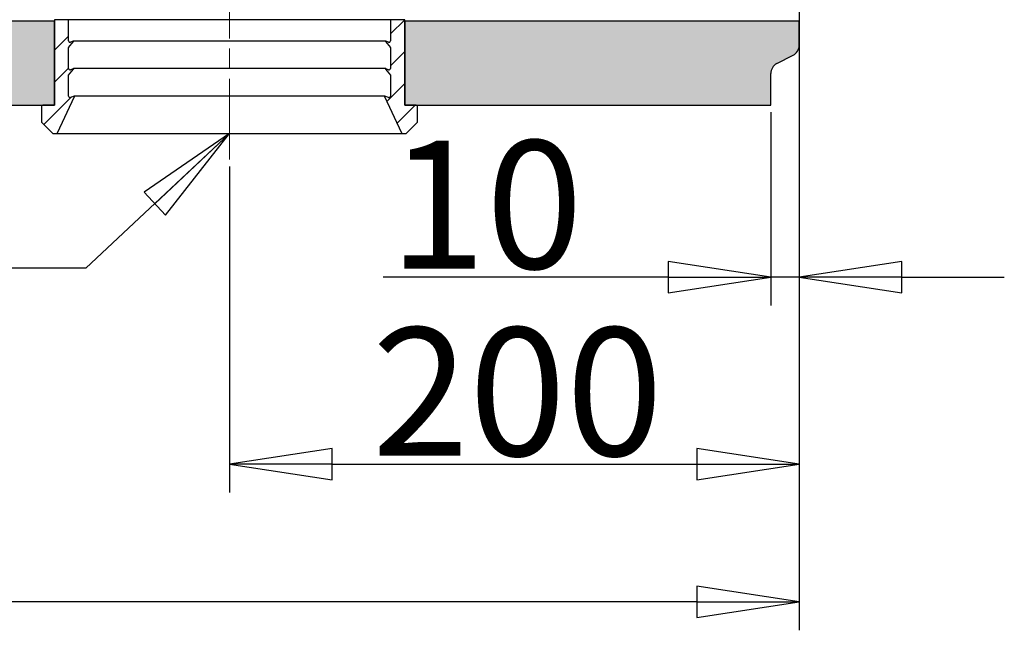
# Model space of a CAD drawing. Units: millimetres. Extents: x 25 to 2945, y 25 to 2075.
# Drawn here: x 1097 to 1442, y 1286 to 1501 of the extents above; entities that cross this region are included whole.
import ezdxf

# ---------------------------------------------------------------- set-up
doc = ezdxf.new("R2010")
doc.units = ezdxf.units.MM
doc.header["$LTSCALE"] = 5
doc.linetypes.add('CHAIN', pattern=[0.3543, 0.2362, -0.0295, 0.0591, -0.0295])
doc.linetypes.add('LONG_DASH_DOTTED', pattern=[0.3001, 0.2362, -0.0295, 0.0049, -0.0295])
for name, color, linetype, lineweight, true_color in [('Bemaßungen(DIN)', 7, 'Continuous', 25, 0x262659), ('Mittellinie(DIN)', 7, 'LONG_DASH_DOTTED', 18, 0x262659), ('Schraffur', 7, 'Continuous', 9, 0x1e1e47), ('Symbole(DIN)', 7, 'Continuous', 25, 0x262659)]:
    doc.layers.add(name, color=color, linetype=linetype, lineweight=lineweight, true_color=true_color)
doc.layers.add('Sichtbare Kanten(DIN)', color=7, linetype='Continuous', lineweight=25)
doc.styles.add('Aktuell-DIN', font='arial.ttf')
doc.dimstyles.new('DIN - Andere', dxfattribs={"dimscale": 5, "dimtxt": 9, "dimasz": 7.2, "dimexe": 2, "dimexo": 0.5, "dimgap": 0.4, "dimtad": 1, "dimdec": 0, "dimrnd": 1e-08, "dimzin": 0, "dimtxsty": 'Aktuell-DIN', "dimblk": 'Filled-1', "dimcen": 0.09, "dimdle": 10, "dimclrd": 7, "dimclre": 7, "dimclrt": 7, "dimadec": 0, "dimazin": 0, "dimtfac": 1, "dimtdec": 1, "dimtmove": 0, "dimatfit": 3, "dimldrblk": 'Filled-1', "dimfxl": 0, "dimtolj": 1, "dimtzin": 0, "dimlwd": 25, "dimlwe": 25, "dimarcsym": 0})
doc.dimstyles.new('DIN - Andere$7', dxfattribs={"dimscale": 5, "dimtxt": 9, "dimasz": 7.2, "dimexe": 2, "dimexo": 0.5, "dimgap": 0.4, "dimtad": 1, "dimdec": 0, "dimrnd": 1e-08, "dimzin": 0, "dimtxsty": 'Aktuell-DIN', "dimblk": 'Filled-1', "dimcen": 0.09, "dimdle": 10, "dimclrd": 7, "dimclre": 7, "dimclrt": 7, "dimadec": 0, "dimazin": 0, "dimtfac": 1, "dimtdec": 1, "dimtmove": 0, "dimatfit": 3, "dimldrblk": 'Filled-1', "dimfxl": 0, "dimtolj": 1, "dimtzin": 0, "dimlwd": 25, "dimlwe": 25, "dimarcsym": 0})

# ---------------------------------------------------------------- blocks, each defined once
blk = doc.blocks.new('Filled-1')
at = {"color": 0}
for p, q in [((0, 0), (-1, 0.1528)), ((-1, 0.1528), (-1, -0.1528)), ((-1, 0), (0, 0)), ((-1, -0.1528), (0, 0))]:
    blk.add_line(p, q, dxfattribs=at)
at = {"color": 0, "flags": 128}
blk.add_lwpolyline([(-1, -0.1528), (0, 0), (-1, 0.1528), (-1, -0.1528)], dxfattribs=at)
at = {"color": 0}
blk.add_solid([(-1, -0.1528), (0, 0), (-1, 0.1528), (-1, -0.1528)], dxfattribs=at)
blk = doc.blocks.new('*D37')
at = {"layer": 'Bemaßungen(DIN)', "color": 7, "linetype": 'Continuous', "lineweight": 25, "transparency": 16777216}
for p, q in [((1370.42, 1489.88), (1370.42, 1400.94)), ((1360.42, 1468.83), (1360.42, 1400.94)), ((1324.42, 1410.94), (1224.35, 1410.94)), ((1370.42, 1410.94), (1360.42, 1410.94)), ((1406.42, 1410.94), (1442.42, 1410.94))]:
    blk.add_line(p, q, dxfattribs=at)
at = {"layer": 'Defpoints', "color": 0, "linetype": 'Continuous', "transparency": 16777216}
for p in [(1370.42, 1492.38), (1360.42, 1471.33), (1360.42, 1410.94)]:
    blk.add_point(p, dxfattribs=at)
at = {"layer": 'Bemaßungen(DIN)', "color": 7, "linetype": 'Continuous', "lineweight": 25, "transparency": 16777216, "xscale": 35.99999904632568, "yscale": 35.99999904632568, "zscale": 35.99999904632568}
blk.add_blockref('Filled-1', (1360.42, 1410.94), dxfattribs=at)
at = {"layer": 'Bemaßungen(DIN)', "color": 7, "linetype": 'Continuous', "lineweight": 25, "transparency": 16777216, "xscale": 35.99999904632568, "yscale": 35.99999904632568, "zscale": 35.99999904632568, "rotation": 180}
blk.add_blockref('Filled-1', (1370.42, 1410.94), dxfattribs=at)
at = {"layer": 'Bemaßungen(DIN)', "color": 7, "linetype": 'Continuous', "lineweight": 25, "transparency": 16777216, "insert": (1226.35, 1458.89), "char_height": 45, "attachment_point": 1, "style": 'Aktuell-DIN'}
blk.add_mtext('\\A1;10', dxfattribs=at)
blk = doc.blocks.new('*D38')
at = {"layer": 'Bemaßungen(DIN)', "color": 7, "linetype": 'Continuous', "lineweight": 25, "transparency": 16777216}
for p, q in [((1370.42, 1498.33), (1370.42, 1335.2)), ((1170.42, 1449.77), (1170.42, 1335.2)), ((1206.42, 1345.2), (1334.42, 1345.2))]:
    blk.add_line(p, q, dxfattribs=at)
at = {"layer": 'Defpoints', "color": 0, "linetype": 'Continuous', "transparency": 16777216}
for p in [(1370.42, 1500.83), (1170.42, 1452.27), (1370.42, 1345.2)]:
    blk.add_point(p, dxfattribs=at)
at = {"layer": 'Bemaßungen(DIN)', "color": 7, "linetype": 'Continuous', "lineweight": 25, "transparency": 16777216, "xscale": 35.99999904632568, "yscale": 35.99999904632568, "zscale": 35.99999904632568, "rotation": 180}
blk.add_blockref('Filled-1', (1170.42, 1345.2), dxfattribs=at)
at = {"layer": 'Bemaßungen(DIN)', "color": 7, "linetype": 'Continuous', "lineweight": 25, "transparency": 16777216, "xscale": 35.99999904632568, "yscale": 35.99999904632568, "zscale": 35.99999904632568}
blk.add_blockref('Filled-1', (1370.42, 1345.2), dxfattribs=at)
at = {"layer": 'Bemaßungen(DIN)', "color": 7, "linetype": 'Continuous', "lineweight": 25, "transparency": 16777216, "insert": (1220.4, 1393.15), "char_height": 45, "attachment_point": 1, "style": 'Aktuell-DIN'}
blk.add_mtext('\\A1;200', dxfattribs=at)
blk = doc.blocks.new('*D39')
at = {"layer": 'Bemaßungen(DIN)', "color": 7, "linetype": 'Continuous', "lineweight": 25, "transparency": 16777216}
for p, q in [((370.42, 1606.5), (370.42, 1286.88)), ((1370.42, 1544.38), (1370.42, 1286.88)), ((1334.42, 1296.88), (406.42, 1296.88))]:
    blk.add_line(p, q, dxfattribs=at)
at = {"layer": 'Defpoints', "color": 0, "linetype": 'Continuous', "transparency": 16777216}
for p in [(370.42, 1609), (1370.42, 1546.88), (370.42, 1296.88)]:
    blk.add_point(p, dxfattribs=at)
at = {"layer": 'Bemaßungen(DIN)', "color": 7, "linetype": 'Continuous', "lineweight": 25, "transparency": 16777216, "xscale": 35.99999904632568, "yscale": 35.99999904632568, "zscale": 35.99999904632568, "rotation": 180}
blk.add_blockref('Filled-1', (370.42, 1296.88), dxfattribs=at)
at = {"layer": 'Bemaßungen(DIN)', "color": 7, "linetype": 'Continuous', "lineweight": 25, "transparency": 16777216, "xscale": 35.99999904632568, "yscale": 35.99999904632568, "zscale": 35.99999904632568}
blk.add_blockref('Filled-1', (1370.42, 1296.88), dxfattribs=at)
at = {"layer": 'Bemaßungen(DIN)', "color": 7, "linetype": 'Continuous', "lineweight": 25, "transparency": 16777216, "insert": (805.42, 1344.83), "char_height": 45, "attachment_point": 1, "style": 'Aktuell-DIN'}
blk.add_mtext('\\A1;1000', dxfattribs=at)

msp = doc.modelspace()

# ---------------------------------------------------------------- hatches: boundary and pattern name
at = {"layer": 'Schraffur'}
h = msp.add_hatch(dxfattribs=at)
h.set_pattern_fill('AR-CONC', scale=4.037458, angle=45, style=0, pattern_type=2)
h.set_pattern_definition([(95, (0, 0), (22.26866, 18.68564), [3.0281, -33.30903]), (40, (0, 0), (-25.43566, 17.5132), [2.42247, -26.6472]), (145.451, (1.856, 1.557), (-3.1667, 36.1989), [2.5735, -28.3083]), (91.1842, (-5.71, 5.71), (35.1942, 25.7434), [4.5421, -49.9635]), (141.6356, (-2.777, 7.855), (-1.1263, 54.4942), [3.8602, -42.4623]), (36.184, (-5.71, 5.71), (-1.1264, 54.4942), [3.6337, -39.9708]), (66, (-1.427, 7.137), (28.53558, 5.54677), [3.0281, -33.30903]), (11, (-1.427, 7.137), (-13.75596, 27.64886), [2.42247, -26.6472]), (116.4514, (0.95, 7.6), (14.77967, 33.1956), [2.5735, -28.3083]), (82.5, (0, 0), (-9.15668, 9.850985), [0, -26.32422, 0, -27.05097, 0, -26.74816]), (52.5, (0, 0), (-3.74971, 18.77052), [0, -15.42309, 0, -25.7186, 0, -10.19458]), (12.5, (-6.366, -6.366), (15.88409, 14.59625), [0, -10.09364, 0, -31.49217, 0, -41.78769]), (2.5, (-9.221, -9.221), (13.79155, 19.50737), [0, -13.12174, 0, -20.91403, 0, -29.67531])])
edge = h.paths.add_edge_path()
edge.add_line((1360.42, 1471.33), (1360.42, 1482.38))
edge.add_ellipse((1364.42, 1482.38), major_axis=(-4, 0), ratio=1, start_angle=297, end_angle=360, ccw=False)
edge.add_line((1362.6, 1485.95), (1368.24, 1488.82))
edge.add_ellipse((1366.42, 1492.38), major_axis=(1.82, -3.56), ratio=1, start_angle=0, end_angle=63)
edge.add_line((1370.42, 1492.38), (1370.42, 1500.83))
edge.add_line((1370.42, 1500.83), (1231.92, 1500.83))
edge.add_line((1231.92, 1500.83), (1231.92, 1471.33))
edge.add_line((1231.92, 1471.33), (1235.92, 1471.33))
edge.add_line((1235.92, 1471.33), (1360.42, 1471.33))
edge = h.paths.add_edge_path()
edge.add_line((379.59, 1490.06), (364.25, 1483.54))
edge.add_ellipse((365.42, 1480.78), major_axis=(-1.17, 2.76), ratio=1, start_angle=0, end_angle=67)
edge.add_line((362.42, 1480.78), (362.42, 1471.33))
edge.add_line((362.42, 1471.33), (1104.92, 1471.33))
edge.add_line((1104.92, 1471.33), (1108.92, 1471.33))
edge.add_line((1108.92, 1471.33), (1108.92, 1500.83))
edge.add_line((1108.92, 1500.83), (381.42, 1500.83))
edge.add_line((381.42, 1500.83), (381.42, 1492.82))
edge.add_ellipse((378.42, 1492.82), major_axis=(3, 0), ratio=1, start_angle=293, end_angle=360, ccw=False)
h = msp.add_hatch(dxfattribs=at)
h.set_pattern_fill('ANSI31', color=256, scale=63.5, style=0)
h.set_pattern_definition([(45, (0, 0), (-5.61266, 5.61266), [])])
edge = h.paths.add_edge_path()
edge.add_line((1235.92, 1471.33), (1231.92, 1471.33))
edge.add_line((1231.92, 1471.33), (1231.92, 1500.83))
edge.add_line((1231.92, 1500.83), (1231.92, 1501.33))
edge.add_line((1231.92, 1501.33), (1226.8, 1501.33))
edge.add_line((1226.8, 1501.33), (1226.9, 1501.22))
edge.add_ellipse((1226.82, 1501.16), major_axis=(0.0766, 0.0643), ratio=1, start_angle=320, end_angle=360, ccw=False)
edge.add_line((1226.92, 1501.16), (1226.92, 1493.89))
edge.add_ellipse((1226.42, 1493.89), major_axis=(0.5, 0), ratio=1, start_angle=250, end_angle=360, ccw=False)
edge.add_line((1226.25, 1493.42), (1225.27, 1493.78))
edge.add_ellipse((1225.24, 1493.68), major_axis=(0.0342, 0.094), ratio=1, start_angle=0, end_angle=150)
edge.add_line((1225.16, 1493.62), (1226.9, 1491.55))
edge.add_ellipse((1226.82, 1491.49), major_axis=(0.0766, 0.0643), ratio=1, start_angle=320, end_angle=360, ccw=False)
edge.add_line((1226.92, 1491.49), (1226.92, 1484.24))
edge.add_ellipse((1226.42, 1484.24), major_axis=(0.5, 0), ratio=1, start_angle=250, end_angle=360, ccw=False)
edge.add_line((1226.25, 1483.77), (1225.27, 1484.12))
edge.add_ellipse((1225.24, 1484.03), major_axis=(0.0342, 0.094), ratio=1, start_angle=0, end_angle=150)
edge.add_line((1225.16, 1483.96), (1226.9, 1481.89))
edge.add_ellipse((1226.82, 1481.83), major_axis=(0.0766, 0.0643), ratio=1, start_angle=320, end_angle=360, ccw=False)
edge.add_line((1226.92, 1481.83), (1226.92, 1474.51))
edge.add_ellipse((1226.42, 1474.51), major_axis=(0.5, 0), ratio=1, start_angle=250, end_angle=360, ccw=False)
edge.add_line((1226.25, 1474.04), (1224.95, 1474.51))
edge.add_ellipse((1224.92, 1474.42), major_axis=(0.0342, 0.094), ratio=1, start_angle=0, end_angle=135)
edge.add_line((1224.83, 1474.38), (1230.78, 1461.62))
edge.add_ellipse((1231.23, 1461.83), major_axis=(-0.453, -0.211), ratio=1, start_angle=0, end_angle=65)
edge.add_line((1231.23, 1461.33), (1232.21, 1461.33))
edge.add_ellipse((1232.21, 1461.83), major_axis=(0, -0.5), ratio=1, start_angle=0, end_angle=45)
edge.add_line((1232.57, 1461.48), (1236.27, 1465.19))
edge.add_ellipse((1235.92, 1465.54), major_axis=(0.354, -0.354), ratio=1, start_angle=0, end_angle=45)
edge.add_line((1236.42, 1465.54), (1236.42, 1470.83))
edge.add_ellipse((1235.92, 1470.83), major_axis=(0.5, 0), ratio=1, start_angle=0, end_angle=90)
edge = h.paths.add_edge_path()
edge.add_line((1108.92, 1471.33), (1104.92, 1471.33))
edge.add_ellipse((1104.92, 1470.83), major_axis=(0, 0.5), ratio=1, start_angle=0, end_angle=90)
edge.add_line((1104.42, 1470.83), (1104.42, 1465.54))
edge.add_ellipse((1104.92, 1465.54), major_axis=(-0.5, 0), ratio=1, start_angle=0, end_angle=45)
edge.add_line((1104.57, 1465.19), (1108.27, 1461.48))
edge.add_ellipse((1108.63, 1461.83), major_axis=(-0.354, -0.354), ratio=1, start_angle=0, end_angle=45)
edge.add_line((1108.63, 1461.33), (1109.61, 1461.33))
edge.add_ellipse((1109.61, 1461.83), major_axis=(0, -0.5), ratio=1, start_angle=0, end_angle=65)
edge.add_line((1110.06, 1461.62), (1116.01, 1474.38))
edge.add_ellipse((1115.92, 1474.42), major_axis=(0.0906, -0.0423), ratio=1, start_angle=0, end_angle=135)
edge.add_line((1115.89, 1474.51), (1114.59, 1474.04))
edge.add_ellipse((1114.42, 1474.51), major_axis=(0.171, -0.47), ratio=1, start_angle=250, end_angle=360, ccw=False)
edge.add_line((1113.92, 1474.51), (1113.92, 1481.83))
edge.add_ellipse((1114.02, 1481.83), major_axis=(-0.1, 0), ratio=1, start_angle=320, end_angle=360, ccw=False)
edge.add_line((1113.94, 1481.89), (1115.68, 1483.96))
edge.add_ellipse((1115.6, 1484.03), major_axis=(0.0766, -0.0643), ratio=1, start_angle=0, end_angle=150)
edge.add_line((1115.57, 1484.12), (1114.59, 1483.77))
edge.add_ellipse((1114.42, 1484.24), major_axis=(0.171, -0.47), ratio=1, start_angle=250, end_angle=360, ccw=False)
edge.add_line((1113.92, 1484.24), (1113.92, 1491.49))
edge.add_ellipse((1114.02, 1491.49), major_axis=(-0.1, 0), ratio=1, start_angle=320, end_angle=360, ccw=False)
edge.add_line((1113.94, 1491.55), (1115.68, 1493.62))
edge.add_ellipse((1115.6, 1493.68), major_axis=(0.0766, -0.0643), ratio=1, start_angle=0, end_angle=150)
edge.add_line((1115.57, 1493.78), (1114.59, 1493.42))
edge.add_ellipse((1114.42, 1493.89), major_axis=(0.171, -0.47), ratio=1, start_angle=250, end_angle=360, ccw=False)
edge.add_line((1113.92, 1493.89), (1113.92, 1501.16))
edge.add_ellipse((1114.02, 1501.16), major_axis=(-0.1, 0), ratio=1, start_angle=320, end_angle=360, ccw=False)
edge.add_line((1113.94, 1501.22), (1114.04, 1501.33))
edge.add_line((1114.04, 1501.33), (1108.92, 1501.33))
edge.add_line((1108.92, 1501.33), (1108.92, 1500.83))
edge.add_line((1108.92, 1500.83), (1108.92, 1471.33))

# ---------------------------------------------------------------- linework, layer by layer
at = {"layer": 'Mittellinie(DIN)', "linetype": 'CHAIN', "ltscale": 23.990969}
msp.add_line((1170.42, 1452.27), (1170.42, 1533.73), dxfattribs=at)
at = {"layer": 'Sichtbare Kanten(DIN)'}
for p, q in [((1370.42, 1546.88), (1370.42, 1500.83)), ((1108.92, 1500.83), (381.42, 1500.83)), ((1114.04, 1501.33), (1108.92, 1501.33)), ((1108.92, 1501.33), (1108.92, 1471.33)), ((1108.92, 1471.33), (1108.92, 1500.83)), ((1113.92, 1493.89), (1113.92, 1501.16)), ((1113.94, 1501.22), (1114.04, 1501.33)), ((1226.8, 1501.33), (1114.04, 1501.33)), ((1231.92, 1501.33), (1226.8, 1501.33)), ((1226.8, 1501.33), (1226.9, 1501.22)), ((1226.92, 1501.16), (1226.92, 1493.89)), ((1231.92, 1471.33), (1231.92, 1501.33)), ((1370.42, 1500.83), (1231.92, 1500.83)), ((1231.92, 1500.83), (1231.92, 1471.33)), ((1370.42, 1492.38), (1370.42, 1500.83)), ((1113.94, 1491.55), (1115.68, 1493.62)), ((1115.57, 1493.78), (1114.59, 1493.42)), ((1225.24, 1493.78), (1115.6, 1493.78)), ((1225.16, 1493.62), (1226.9, 1491.55)), ((1226.25, 1493.42), (1225.27, 1493.78)), ((1113.92, 1484.24), (1113.92, 1491.49)), ((1226.92, 1491.49), (1226.92, 1484.24)), ((1362.6, 1485.95), (1368.24, 1488.82)), ((1113.94, 1481.89), (1115.68, 1483.96)), ((1115.57, 1484.12), (1114.59, 1483.77)), ((1225.24, 1484.13), (1115.6, 1484.13)), ((1225.16, 1483.96), (1226.9, 1481.89)), ((1226.25, 1483.77), (1225.27, 1484.12)), ((1113.92, 1474.51), (1113.92, 1481.83)), ((1226.92, 1481.83), (1226.92, 1474.51)), ((1360.42, 1471.33), (1360.42, 1482.38)), ((1110.06, 1461.62), (1116.01, 1474.38)), ((1115.89, 1474.51), (1114.59, 1474.04)), ((1224.92, 1474.52), (1115.92, 1474.52)), ((1224.83, 1474.38), (1230.78, 1461.62)), ((1226.25, 1474.04), (1224.95, 1474.51)), ((362.42, 1471.33), (1108.92, 1471.33)), ((1104.42, 1470.83), (1104.42, 1465.54)), ((1108.92, 1471.33), (1104.92, 1471.33)), ((1231.92, 1471.33), (1360.42, 1471.33)), ((1235.92, 1471.33), (1231.92, 1471.33)), ((1236.42, 1465.54), (1236.42, 1470.83)), ((1104.57, 1465.19), (1108.27, 1461.48)), ((1232.57, 1461.48), (1236.27, 1465.19)), ((1108.63, 1461.33), (1109.61, 1461.33)), ((1109.61, 1461.33), (1231.23, 1461.33)), ((1231.23, 1461.33), (1232.21, 1461.33))]:
    msp.add_line(p, q, dxfattribs=at)
for centre, radius, start, end in [((1114.02, 1501.16), 0.1, 140, 180), ((1226.82, 1501.16), 0.1, 0, 40), ((1114.42, 1493.89), 0.5, 180, 290), ((1115.6, 1493.68), 0.1, 320, 110), ((1225.24, 1493.68), 0.1, 70, 220), ((1226.42, 1493.89), 0.5, 250, 0), ((1114.02, 1491.49), 0.1, 140, 180), ((1226.82, 1491.49), 0.1, 0, 40), ((1366.42, 1492.38), 4, 297, 0), ((1114.42, 1484.24), 0.5, 180, 290), ((1115.6, 1484.03), 0.1, 320, 110), ((1225.24, 1484.03), 0.1, 70, 220), ((1226.42, 1484.24), 0.5, 250, 0), ((1364.42, 1482.38), 4, 117, 180), ((1114.02, 1481.83), 0.1, 140, 180), ((1226.82, 1481.83), 0.1, 0, 40), ((1114.42, 1474.51), 0.5, 180, 290), ((1115.92, 1474.42), 0.1, 335, 110), ((1224.92, 1474.42), 0.1, 70, 205), ((1226.42, 1474.51), 0.5, 250, 0), ((1104.92, 1470.83), 0.5, 90, 180), ((1235.92, 1470.83), 0.5, 0, 90), ((1104.92, 1465.54), 0.5, 180, 225), ((1235.92, 1465.54), 0.5, 315, 0), ((1108.63, 1461.83), 0.5, 225, 270), ((1109.61, 1461.83), 0.5, 270, 335), ((1231.23, 1461.83), 0.5, 205, 270), ((1232.21, 1461.83), 0.5, 270, 315)]:
    msp.add_arc(centre, radius, start, end, dxfattribs=at)

# ---------------------------------------------------------------- dimensions: what is measured, and where the dimension line sits
at = {"layer": 'Bemaßungen(DIN)', "color": 7, "linetype": 'Continuous', "lineweight": 25}
for base, p1, p2, override, picture, middle in [((370.42, 1296.88), (1370.42, 1546.88), (370.42, 1609), {"dimgap": 0.4, "dimdec": 0, "dimtol": 0, "dimlim": 0, "dimtp": 0, "dimtm": 0, "dimtdec": 1, "dimtofl": 0, "dimatfit": 1}, '*D39', (870.42, 1296.88)), ((1360.42, 1410.94), (1370.42, 1492.38), (1360.42, 1471.33), {"dimgap": 0.4, "dimdec": 0, "dimtol": 0, "dimlim": 0, "dimtp": 0, "dimtm": 0, "dimtdec": 1, "dimtofl": 1, "dimatfit": 1}, '*D37', (1256.38, 1410.94))]:
    dim = msp.add_linear_dim(base=base, p1=p1, p2=p2, angle=180, dimstyle='DIN - Andere', override=override, dxfattribs=at)
    dim.commit()
    dim.dimension.update_dxf_attribs({"geometry": picture, "text_midpoint": middle, "dimtype": 160})
dim = msp.add_linear_dim(base=(1370.42, 1345.2), p1=(1170.42, 1452.27), p2=(1370.42, 1500.83), dimstyle='DIN - Andere', override={"dimgap": 0.4, "dimdec": 0, "dimtol": 0, "dimlim": 0, "dimtp": 0, "dimtm": 0, "dimtdec": 1, "dimtofl": 0, "dimatfit": 1}, dxfattribs=at)
dim.commit()
dim.dimension.update_dxf_attribs({"geometry": '*D38', "text_midpoint": (1270.42, 1345.2), "dimtype": 160})

# ---------------------------------------------------------------- leaders
at = {"layer": 'Symbole(DIN)', "color": 7, "linetype": 'Continuous', "lineweight": 25, "annotation_type": 0, "has_hookline": 1, "hookline_direction": 1, "text_width": 205.29}
msp.add_leader([(1170.42, 1461.33), (1119.99, 1414.02), (1083.99, 1414.02)], dimstyle='DIN - Andere$7', override={"dimtad": 0}, dxfattribs=at)

doc.saveas('drawing.dxf')
